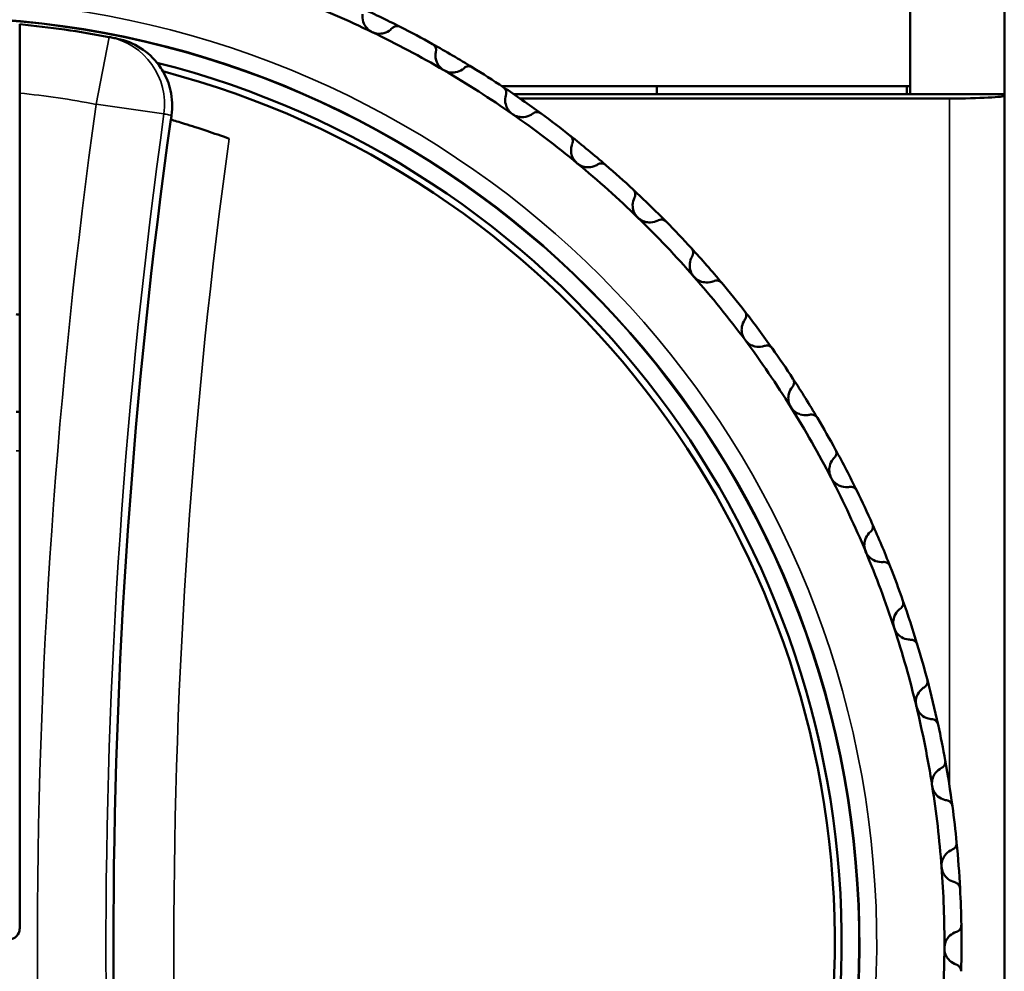
# Model space of a CAD drawing. Units: millimetres. Extents: x 6 to 273, y 3 to 213.
# Drawn here: x 57 to 71, y 123 to 137 of the extents above; entities that cross this region are included whole.
import ezdxf

# ---------------------------------------------------------------- set-up
doc = ezdxf.new("R2010")
doc.units = ezdxf.units.MM
doc.header["$LTSCALE"] = 0.5
for name, color, linetype, lineweight in [('Dimension {c3}', 7, 'Continuous', 25), ('Visible Narrow {c3}', 7, 'Continuous', 35), ('Visible {c3}', 7, 'Continuous', 50)]:
    doc.layers.add(name, color=color, linetype=linetype, lineweight=lineweight)
doc.styles.add('Dim Text {c3}', font='TAHOMA.TTF')
doc.dimstyles.new('OD mm[in] {c3 - mm[in]}', dxfattribs={"dimscale": 0.5, "dimtxt": 3.175, "dimasz": 2.5, "dimexe": 3.175, "dimexo": 1.6002, "dimgap": 0.8, "dimtad": 0, "dimtih": 1, "dimtoh": 1, "dimdec": 1, "dimrnd": 1e-08, "dimzin": 4, "dimdsep": 46, "dimtxsty": 'Dim Text {c3}', "dimcen": 0.09, "dimdle": 10, "dimclrd": 176, "dimclre": 176, "dimclrt": 176, "dimadec": 1, "dimazin": 1, "dimtfac": 1.43937, "dimtofl": 0, "dimtmove": 0, "dimatfit": 3, "dimfxl": 1, "dimtolj": 1, "dimtzin": 4, "dimlwd": -1, "dimlwe": -1, "dimarcsym": 0})

# ---------------------------------------------------------------- blocks, each defined once
blk = doc.blocks.new('*D15')
at = {"layer": 'Defpoints', "color": 0}
for p in [(28.144, 151.468), (57.144, 151.468), (39.757, 101.716)]:
    blk.add_point(p, dxfattribs=at)
at = {"layer": 'Dimension {c3}', "color": 176}
for p, q in [((56.344, 151.468), (26.556, 151.468)), ((28.144, 150.218), (28.144, 129.372)), ((28.144, 102.966), (28.144, 123.813)), ((38.956, 101.716), (26.556, 101.716))]:
    blk.add_line(p, q, dxfattribs=at)
for points in [[(27.936, 150.218), (28.352, 150.218), (28.144, 151.468)], [(27.936, 102.966), (28.352, 102.966), (28.144, 101.716)]]:
    blk.add_solid(points, dxfattribs=at)
at = {"layer": 'Dimension {c3}', "color": 176, "insert": (28.144, 128.972), "char_height": 1.5875, "attachment_point": 2, "style": 'Dim Text {c3}'}
blk.add_mtext('\\A1; 49.8 mm\\P[1 61/64 in]', dxfattribs=at)

msp = doc.modelspace()

# ---------------------------------------------------------------- linework, layer by layer
at = {"layer": 'Visible Narrow {c3}'}
for p, q in [((57.937, 136.935), (57.747, 135.953)), ((70.207, 136.038), (70.207, 126.001)), ((57.747, 135.953), (58.738, 135.814)), ((56.582, 130.895), (56.632, 130.895))]:
    msp.add_line(p, q, dxfattribs=at)
for centre, radius, start, end in [((55.382, 123.716), 13.761, 285.0857, 254.8524), ((55.382, 123.716), 13.514, 285.323, 254.6145), ((55.382, 123.716), 13.5, 285.3351, 254.6024), ((55.382, 123.716), 12.463, 79.0575, 84.2437), ((145.382, 123.666), 88.491, 172.01915, 188.22454), ((145.382, 123.666), 87.491, 172.01915, 188.22454), ((145.382, 123.666), 86.5, 172.16969, 187.76665)]:
    msp.add_arc(centre, radius, start, end, dxfattribs=at)
msp.add_ellipse((57.747, 135.953), major_axis=(0.19, 0.982), ratio=0.999962, start_param=4.764077, end_param=6.283185, dxfattribs=at)
msp.add_open_spline([(58.738, 135.814), (58.743, 135.813), (58.749, 135.812), (58.766, 135.808), (58.778, 135.806), (58.789, 135.804), (58.801, 135.802), (58.812, 135.799), (58.832, 135.795), (58.841, 135.794), (58.849, 135.792)], degree=3, knots=[0.199412, 0.199412, 0.199412, 0.199412, 0.399958, 0.399958, 0.799916, 0.799916, 0.799916, 1.199874, 1.199874, 1.500334, 1.500334, 1.500334, 1.500334], dxfattribs=at)
at = {"layer": 'Visible {c3}'}
for p, q in [((69.632, 138.916), (69.632, 136.101)), ((71.007, 136.101), (71.007, 138.916)), ((63.673, 136.216), (69.632, 136.216)), ((65.932, 136.101), (65.932, 136.216)), ((65.932, 136.101), (65.932, 136.216)), ((69.582, 136.101), (69.582, 136.216)), ((56.632, 136.116), (56.632, 123.919)), ((63.844, 136.101), (69.632, 136.101)), ((70.207, 136.038), (63.936, 136.038)), ((69.632, 136.101), (71.007, 136.101)), ((71.007, 136.08), (71.007, 136.101)), ((71.007, 108.016), (71.007, 136.08)), ((56.632, 131.466), (56.582, 131.466))]:
    msp.add_line(p, q, dxfattribs=at)
for centre, radius, start, end in [((55.382, 123.716), 14.75, 64.3055, 68.9209), ((55.382, 123.716), 15, 63.02, 65.591), ((55.382, 123.716), 13.463, 79.0575, 84.6725), ((55.382, 123.716), 14.75, 59.6901, 64.3055), ((55.382, 123.716), 15, 60.9756, 63.02), ((55.382, 123.716), 15, 58.4046, 60.9756), ((55.382, 123.716), 13.25, 285.5339, 75.7845), ((55.382, 123.716), 13.15, 285.6013, 75.2827), ((55.382, 123.716), 14.75, 55.0747, 59.6901), ((55.382, 123.716), 15, 56.3602, 58.4046), ((55.382, 123.716), 15, 53.7892, 56.3602), ((145.382, 123.666), 87.382, 172.0649, 187.87144), ((145.382, 123.666), 87.378, 172.0233, 172.06533), ((55.382, 123.716), 14.75, 50.4594, 55.0747), ((55.382, 123.716), 15, 51.7448, 53.7892), ((55.382, 123.716), 15, 49.1739, 51.7448), ((55.382, 123.716), 14.75, 45.844, 50.4594), ((55.382, 123.716), 15, 47.1295, 49.1739), ((55.382, 123.716), 15, 44.5585, 47.1295), ((55.382, 123.716), 14.75, 41.2286, 45.844), ((55.382, 123.716), 15, 42.5141, 44.5585), ((55.382, 123.716), 15, 39.9431, 42.5141), ((55.382, 123.716), 14.75, 36.6132, 41.2286), ((55.382, 123.716), 15, 37.8987, 39.9431), ((55.382, 123.716), 9.25, 82.2336, 82.546), ((55.382, 123.716), 15, 35.3277, 37.8987), ((55.382, 123.716), 14.75, 31.9978, 36.6132), ((55.382, 123.716), 15, 33.2833, 35.3277), ((55.382, 123.716), 15, 30.7123, 33.2833), ((55.382, 123.716), 14.75, 27.3824, 31.9978), ((55.382, 123.716), 15, 28.6679, 30.7123), ((55.382, 123.716), 15, 26.0969, 28.6679), ((55.382, 123.716), 14.75, 22.767, 27.3824), ((55.382, 123.716), 15, 24.0525, 26.0969), ((55.382, 123.716), 15, 21.4816, 24.0525), ((55.382, 123.716), 14.75, 18.1517, 22.767), ((55.382, 123.716), 15, 19.4372, 21.4816), ((55.382, 123.716), 15, 16.8662, 19.4372), ((55.382, 123.716), 14.75, 13.5363, 18.1517), ((55.382, 123.716), 15, 14.8218, 16.8662), ((55.382, 123.716), 15, 12.2508, 14.8218), ((55.382, 123.716), 14.75, 8.9209, 13.5363), ((55.382, 123.716), 15, 10.2064, 12.2508), ((55.382, 123.716), 15, 7.6354, 10.2064), ((55.382, 123.716), 14.75, 4.3055, 8.9209), ((55.382, 123.716), 15, 5.591, 7.6354), ((55.382, 123.716), 15, 3.02, 5.591), ((55.382, 123.716), 14.75, 359.6901, 4.3055), ((55.382, 123.716), 15, 0.9756, 3.02), ((56.479, 123.919), 0.152, 270, 0), ((55.382, 123.716), 15, 358.4046, 0.9756), ((55.382, 123.716), 14.75, 355.0747, 359.6901)]:
    msp.add_arc(centre, radius, start, end, dxfattribs=at)
msp.add_ellipse((70.207, 136.08), major_axis=(-0.8, 0), ratio=0.052408, start_param=1.570796, end_param=3.141593, dxfattribs=at)
for points, knots in [([(61.777, 137.008), (61.749, 137.021), (61.723, 137.04), (61.682, 137.084), (61.666, 137.109), (61.641, 137.167), (61.634, 137.204), (61.636, 137.25), (61.636, 137.26), (61.638, 137.27)], [-0.04535083, -0.04535083, -0.04535083, -0.04535083, -0.03615124, -0.03615124, -0.02695164, -0.02695164, -0.01347582, -0.01347582, -0.00957464, -0.00957464, -0.00957464, -0.00957464]), ([(56.632, 137.121), (56.632, 137.121), (56.632, 137.092), (56.632, 136.998), (56.632, 136.915), (56.632, 136.74), (56.632, 136.616), (56.632, 136.387), (56.632, 136.241), (56.632, 136.116)], [0.5938945, 0.5938945, 0.5938945, 0.5938945, 0.6308649, 0.6308649, 0.6679173, 0.6679173, 0.7050775, 0.7050775, 0.7423422, 0.7423422, 0.7423422, 0.7423422]), ([(62.068, 137.063), (62.061, 137.056), (62.054, 137.049), (62.019, 137.019), (61.986, 137.001), (61.925, 136.985), (61.896, 136.982), (61.836, 136.986), (61.804, 136.995), (61.777, 137.008)], [-0.08112702, -0.08112702, -0.08112702, -0.08112702, -0.07722584, -0.07722584, -0.06375002, -0.06375002, -0.05455043, -0.05455043, -0.04535083, -0.04535083, -0.04535083, -0.04535083]), ([(62.068, 137.063), (62.07, 137.065), (62.073, 137.067), (62.085, 137.078), (62.097, 137.085), (62.121, 137.093), (62.134, 137.095), (62.154, 137.094), (62.161, 137.093), (62.174, 137.09), (62.181, 137.087), (62.187, 137.084)], [0.04033739, 0.04033739, 0.04033739, 0.04033739, 0.04156276, 0.04156276, 0.04661809, 0.04661809, 0.05077389, 0.05077389, 0.0528518, 0.0528518, 0.0549297, 0.0549297, 0.0549297, 0.0549297]), ([(58.058, 136.911), (58.048, 136.913), (58.039, 136.914), (58.018, 136.919), (58.005, 136.921), (57.993, 136.924), (57.98, 136.926), (57.968, 136.929), (57.95, 136.932), (57.943, 136.933), (57.937, 136.935)], [-1.499462, -1.499462, -1.499462, -1.499462, -1.199874, -1.199874, -0.799916, -0.799916, -0.799916, -0.399958, -0.399958, -0.199412, -0.199412, -0.199412, -0.199412]), ([(58.722, 136.435), (58.704, 136.467), (58.683, 136.498), (58.588, 136.626), (58.498, 136.709), (58.292, 136.84), (58.177, 136.886), (58.058, 136.911)], [0.06700453, 0.06700453, 0.06700453, 0.06700453, 0.07812721, 0.07812721, 0.11478484, 0.11478484, 0.15144288, 0.15144288, 0.15144288, 0.15144288]), ([(62.659, 136.833), (62.665, 136.829), (62.671, 136.825), (62.682, 136.816), (62.686, 136.811), (62.698, 136.795), (62.704, 136.783), (62.711, 136.759), (62.712, 136.745), (62.71, 136.729), (62.709, 136.726), (62.708, 136.723)], [0.01842228, 0.01842228, 0.01842228, 0.01842228, 0.02050018, 0.02050018, 0.02257808, 0.02257808, 0.02673388, 0.02673388, 0.03178922, 0.03178922, 0.03301458, 0.03301458, 0.03301458, 0.03301458]), ([(62.826, 136.45), (62.799, 136.466), (62.775, 136.487), (62.737, 136.534), (62.724, 136.56), (62.703, 136.62), (62.699, 136.657), (62.704, 136.703), (62.706, 136.713), (62.708, 136.723)], [-0.04535083, -0.04535083, -0.04535083, -0.04535083, -0.03615124, -0.03615124, -0.02695164, -0.02695164, -0.01347582, -0.01347582, -0.00957464, -0.00957464, -0.00957464, -0.00957464]), ([(58.722, 136.435), (58.773, 136.348), (58.811, 136.254), (58.861, 136.036), (58.866, 135.913), (58.849, 135.792)], [0.08446463, 0.08446463, 0.08446463, 0.08446463, 0.11478864, 0.11478864, 0.15144311, 0.15144311, 0.15144311, 0.15144311]), ([(63.12, 136.482), (63.113, 136.475), (63.105, 136.468), (63.068, 136.442), (63.034, 136.427), (62.971, 136.416), (62.942, 136.414), (62.882, 136.424), (62.852, 136.435), (62.826, 136.45)], [-0.08112702, -0.08112702, -0.08112702, -0.08112702, -0.07722584, -0.07722584, -0.06375002, -0.06375002, -0.05455043, -0.05455043, -0.04535083, -0.04535083, -0.04535083, -0.04535083]), ([(63.12, 136.482), (63.123, 136.484), (63.125, 136.486), (63.138, 136.496), (63.151, 136.502), (63.175, 136.508), (63.188, 136.509), (63.208, 136.506), (63.215, 136.504), (63.228, 136.5), (63.234, 136.497), (63.24, 136.493)], [0.04033739, 0.04033739, 0.04033739, 0.04033739, 0.04156276, 0.04156276, 0.04661809, 0.04661809, 0.05077389, 0.05077389, 0.0528518, 0.0528518, 0.0549297, 0.0549297, 0.0549297, 0.0549297]), ([(63.691, 136.204), (63.697, 136.201), (63.702, 136.196), (63.712, 136.186), (63.716, 136.181), (63.727, 136.164), (63.732, 136.152), (63.737, 136.127), (63.736, 136.113), (63.733, 136.097), (63.732, 136.094), (63.731, 136.091)], [0.01842228, 0.01842228, 0.01842228, 0.01842228, 0.02050018, 0.02050018, 0.02257808, 0.02257808, 0.02673388, 0.02673388, 0.03178922, 0.03178922, 0.03301458, 0.03301458, 0.03301458, 0.03301458]), ([(63.826, 135.81), (63.801, 135.827), (63.778, 135.85), (63.745, 135.901), (63.733, 135.928), (63.718, 135.989), (63.717, 136.027), (63.725, 136.071), (63.728, 136.081), (63.731, 136.091)], [-0.04535083, -0.04535083, -0.04535083, -0.04535083, -0.03615124, -0.03615124, -0.02695164, -0.02695164, -0.01347582, -0.01347582, -0.00957464, -0.00957464, -0.00957464, -0.00957464]), ([(59.688, 135.451), (59.578, 135.492), (59.468, 135.53), (59.244, 135.605), (59.134, 135.64), (58.958, 135.694), (58.888, 135.715), (58.836, 135.73)], [0.4790268, 0.4790268, 0.4790268, 0.4790268, 0.514248, 0.514248, 0.5540415, 0.5540415, 0.5887402, 0.5887402, 0.5887402, 0.5887402]), ([(64.123, 135.817), (64.115, 135.811), (64.106, 135.806), (64.067, 135.782), (64.031, 135.77), (63.969, 135.764), (63.939, 135.765), (63.881, 135.779), (63.851, 135.792), (63.826, 135.81)], [-0.08112702, -0.08112702, -0.08112702, -0.08112702, -0.07722584, -0.07722584, -0.06375002, -0.06375002, -0.05455043, -0.05455043, -0.04535083, -0.04535083, -0.04535083, -0.04535083]), ([(64.123, 135.817), (64.125, 135.819), (64.128, 135.821), (64.142, 135.83), (64.155, 135.835), (64.179, 135.839), (64.192, 135.839), (64.212, 135.835), (64.219, 135.832), (64.231, 135.827), (64.237, 135.823), (64.243, 135.819)], [0.04033739, 0.04033739, 0.04033739, 0.04033739, 0.04156276, 0.04156276, 0.04661809, 0.04661809, 0.05077389, 0.05077389, 0.0528518, 0.0528518, 0.0549297, 0.0549297, 0.0549297, 0.0549297]), ([(64.669, 135.495), (64.675, 135.491), (64.68, 135.486), (64.688, 135.476), (64.692, 135.47), (64.702, 135.452), (64.705, 135.439), (64.708, 135.415), (64.707, 135.401), (64.702, 135.385), (64.701, 135.382), (64.7, 135.379)], [0.01842228, 0.01842228, 0.01842228, 0.01842228, 0.02050018, 0.02050018, 0.02257808, 0.02257808, 0.02673388, 0.02673388, 0.03178922, 0.03178922, 0.03301458, 0.03301458, 0.03301458, 0.03301458]), ([(64.772, 135.091), (64.748, 135.111), (64.728, 135.135), (64.698, 135.188), (64.689, 135.216), (64.678, 135.278), (64.681, 135.316), (64.693, 135.36), (64.696, 135.37), (64.7, 135.379)], [-0.04535083, -0.04535083, -0.04535083, -0.04535083, -0.03615124, -0.03615124, -0.02695164, -0.02695164, -0.01347582, -0.01347582, -0.00957464, -0.00957464, -0.00957464, -0.00957464]), ([(65.068, 135.075), (65.06, 135.069), (65.051, 135.064), (65.01, 135.044), (64.973, 135.035), (64.91, 135.034), (64.881, 135.037), (64.824, 135.056), (64.795, 135.072), (64.772, 135.091)], [-0.08112702, -0.08112702, -0.08112702, -0.08112702, -0.07722584, -0.07722584, -0.06375002, -0.06375002, -0.05455043, -0.05455043, -0.04535083, -0.04535083, -0.04535083, -0.04535083]), ([(65.068, 135.075), (65.071, 135.077), (65.073, 135.078), (65.088, 135.086), (65.101, 135.09), (65.126, 135.092), (65.139, 135.091), (65.159, 135.085), (65.165, 135.082), (65.177, 135.075), (65.183, 135.071), (65.188, 135.067)], [0.04033739, 0.04033739, 0.04033739, 0.04033739, 0.04156276, 0.04156276, 0.04661809, 0.04661809, 0.05077389, 0.05077389, 0.0528518, 0.0528518, 0.0549297, 0.0549297, 0.0549297, 0.0549297]), ([(65.587, 134.71), (65.592, 134.705), (65.596, 134.7), (65.604, 134.688), (65.608, 134.682), (65.616, 134.664), (65.618, 134.651), (65.619, 134.626), (65.617, 134.612), (65.611, 134.597), (65.609, 134.594), (65.608, 134.591)], [0.01842228, 0.01842228, 0.01842228, 0.01842228, 0.02050018, 0.02050018, 0.02257808, 0.02257808, 0.02673388, 0.02673388, 0.03178922, 0.03178922, 0.03301458, 0.03301458, 0.03301458, 0.03301458]), ([(65.657, 134.299), (65.635, 134.32), (65.616, 134.346), (65.591, 134.401), (65.584, 134.43), (65.578, 134.493), (65.584, 134.53), (65.599, 134.573), (65.603, 134.582), (65.608, 134.591)], [-0.04535083, -0.04535083, -0.04535083, -0.04535083, -0.03615124, -0.03615124, -0.02695164, -0.02695164, -0.01347582, -0.01347582, -0.00957464, -0.00957464, -0.00957464, -0.00957464]), ([(65.95, 134.259), (65.942, 134.254), (65.932, 134.249), (65.89, 134.233), (65.853, 134.226), (65.79, 134.23), (65.761, 134.236), (65.706, 134.26), (65.679, 134.277), (65.657, 134.299)], [-0.08112702, -0.08112702, -0.08112702, -0.08112702, -0.07722584, -0.07722584, -0.06375002, -0.06375002, -0.05455043, -0.05455043, -0.04535083, -0.04535083, -0.04535083, -0.04535083]), ([(65.95, 134.259), (65.953, 134.26), (65.956, 134.262), (65.971, 134.268), (65.985, 134.271), (66.01, 134.271), (66.023, 134.269), (66.042, 134.261), (66.048, 134.258), (66.059, 134.25), (66.065, 134.246), (66.07, 134.241)], [0.04033739, 0.04033739, 0.04033739, 0.04033739, 0.04156276, 0.04156276, 0.04661809, 0.04661809, 0.05077389, 0.05077389, 0.0528518, 0.0528518, 0.0549297, 0.0549297, 0.0549297, 0.0549297]), ([(66.438, 133.853), (66.443, 133.848), (66.447, 133.842), (66.454, 133.83), (66.457, 133.824), (66.464, 133.805), (66.465, 133.792), (66.464, 133.767), (66.46, 133.753), (66.453, 133.739), (66.451, 133.736), (66.45, 133.733)], [0.01842228, 0.01842228, 0.01842228, 0.01842228, 0.02050018, 0.02050018, 0.02257808, 0.02257808, 0.02673388, 0.02673388, 0.03178922, 0.03178922, 0.03301458, 0.03301458, 0.03301458, 0.03301458]), ([(66.475, 133.438), (66.455, 133.461), (66.438, 133.488), (66.418, 133.545), (66.413, 133.574), (66.413, 133.637), (66.421, 133.674), (66.44, 133.716), (66.445, 133.725), (66.45, 133.733)], [-0.04535083, -0.04535083, -0.04535083, -0.04535083, -0.03615124, -0.03615124, -0.02695164, -0.02695164, -0.01347582, -0.01347582, -0.00957464, -0.00957464, -0.00957464, -0.00957464]), ([(66.765, 133.374), (66.755, 133.37), (66.746, 133.366), (66.702, 133.353), (66.665, 133.35), (66.602, 133.358), (66.574, 133.367), (66.52, 133.395), (66.495, 133.415), (66.475, 133.438)], [-0.08112702, -0.08112702, -0.08112702, -0.08112702, -0.07722584, -0.07722584, -0.06375002, -0.06375002, -0.05455043, -0.05455043, -0.04535083, -0.04535083, -0.04535083, -0.04535083]), ([(66.765, 133.374), (66.767, 133.375), (66.77, 133.376), (66.786, 133.382), (66.8, 133.383), (66.825, 133.381), (66.838, 133.378), (66.856, 133.369), (66.861, 133.366), (66.872, 133.357), (66.877, 133.352), (66.882, 133.347)], [0.04033739, 0.04033739, 0.04033739, 0.04033739, 0.04156276, 0.04156276, 0.04661809, 0.04661809, 0.05077389, 0.05077389, 0.0528518, 0.0528518, 0.0549297, 0.0549297, 0.0549297, 0.0549297]), ([(67.218, 132.93), (67.222, 132.925), (67.226, 132.919), (67.232, 132.907), (67.234, 132.9), (67.239, 132.881), (67.24, 132.868), (67.237, 132.843), (67.232, 132.829), (67.224, 132.815), (67.222, 132.813), (67.22, 132.81)], [0.01842228, 0.01842228, 0.01842228, 0.01842228, 0.02050018, 0.02050018, 0.02257808, 0.02257808, 0.02673388, 0.02673388, 0.03178922, 0.03178922, 0.03301458, 0.03301458, 0.03301458, 0.03301458]), ([(67.221, 132.513), (67.203, 132.538), (67.189, 132.567), (67.173, 132.625), (67.171, 132.655), (67.175, 132.718), (67.186, 132.753), (67.208, 132.793), (67.214, 132.802), (67.22, 132.81)], [-0.04535083, -0.04535083, -0.04535083, -0.04535083, -0.03615124, -0.03615124, -0.02695164, -0.02695164, -0.01347582, -0.01347582, -0.00957464, -0.00957464, -0.00957464, -0.00957464]), ([(67.505, 132.427), (67.495, 132.423), (67.485, 132.421), (67.441, 132.411), (67.403, 132.41), (67.342, 132.424), (67.314, 132.435), (67.263, 132.467), (67.239, 132.489), (67.221, 132.513)], [-0.08112702, -0.08112702, -0.08112702, -0.08112702, -0.07722584, -0.07722584, -0.06375002, -0.06375002, -0.05455043, -0.05455043, -0.04535083, -0.04535083, -0.04535083, -0.04535083]), ([(67.505, 132.427), (67.508, 132.428), (67.511, 132.429), (67.527, 132.433), (67.541, 132.433), (67.566, 132.429), (67.578, 132.425), (67.595, 132.415), (67.601, 132.411), (67.611, 132.401), (67.615, 132.396), (67.619, 132.39)], [0.04033739, 0.04033739, 0.04033739, 0.04033739, 0.04156276, 0.04156276, 0.04661809, 0.04661809, 0.05077389, 0.05077389, 0.0528518, 0.0528518, 0.0549297, 0.0549297, 0.0549297, 0.0549297]), ([(67.891, 131.532), (67.874, 131.558), (67.863, 131.588), (67.851, 131.648), (67.852, 131.677), (67.861, 131.739), (67.875, 131.774), (67.901, 131.812), (67.907, 131.82), (67.913, 131.828)], [-0.04535083, -0.04535083, -0.04535083, -0.04535083, -0.03615124, -0.03615124, -0.02695164, -0.02695164, -0.01347582, -0.01347582, -0.00957464, -0.00957464, -0.00957464, -0.00957464]), ([(67.921, 131.948), (67.925, 131.942), (67.928, 131.936), (67.933, 131.923), (67.935, 131.917), (67.938, 131.897), (67.938, 131.884), (67.933, 131.859), (67.927, 131.846), (67.917, 131.833), (67.915, 131.83), (67.913, 131.828)], [0.01842228, 0.01842228, 0.01842228, 0.01842228, 0.02050018, 0.02050018, 0.02257808, 0.02257808, 0.02673388, 0.02673388, 0.03178922, 0.03178922, 0.03301458, 0.03301458, 0.03301458, 0.03301458]), ([(68.166, 131.423), (68.157, 131.42), (68.147, 131.418), (68.101, 131.412), (68.064, 131.415), (68.004, 131.434), (67.977, 131.446), (67.929, 131.483), (67.907, 131.506), (67.891, 131.532)], [-0.08112702, -0.08112702, -0.08112702, -0.08112702, -0.07722584, -0.07722584, -0.06375002, -0.06375002, -0.05455043, -0.05455043, -0.04535083, -0.04535083, -0.04535083, -0.04535083]), ([(68.166, 131.423), (68.169, 131.424), (68.172, 131.424), (68.189, 131.427), (68.203, 131.427), (68.227, 131.42), (68.239, 131.415), (68.255, 131.404), (68.261, 131.399), (68.27, 131.389), (68.274, 131.383), (68.278, 131.377)], [0.04033739, 0.04033739, 0.04033739, 0.04033739, 0.04156276, 0.04156276, 0.04661809, 0.04661809, 0.05077389, 0.05077389, 0.0528518, 0.0528518, 0.0549297, 0.0549297, 0.0549297, 0.0549297]), ([(68.543, 130.912), (68.546, 130.906), (68.549, 130.9), (68.553, 130.887), (68.554, 130.88), (68.556, 130.86), (68.554, 130.847), (68.547, 130.823), (68.54, 130.81), (68.53, 130.798), (68.528, 130.795), (68.525, 130.793)], [0.01842228, 0.01842228, 0.01842228, 0.01842228, 0.02050018, 0.02050018, 0.02257808, 0.02257808, 0.02673388, 0.02673388, 0.03178922, 0.03178922, 0.03301458, 0.03301458, 0.03301458, 0.03301458]), ([(68.479, 130.5), (68.465, 130.528), (68.456, 130.558), (68.449, 130.619), (68.452, 130.648), (68.466, 130.709), (68.483, 130.743), (68.511, 130.779), (68.518, 130.786), (68.525, 130.793)], [-0.04535083, -0.04535083, -0.04535083, -0.04535083, -0.03615124, -0.03615124, -0.02695164, -0.02695164, -0.01347582, -0.01347582, -0.00957464, -0.00957464, -0.00957464, -0.00957464]), ([(68.745, 130.369), (68.735, 130.367), (68.725, 130.366), (68.679, 130.364), (68.642, 130.369), (68.584, 130.393), (68.558, 130.408), (68.513, 130.448), (68.493, 130.473), (68.479, 130.5)], [-0.08112702, -0.08112702, -0.08112702, -0.08112702, -0.07722584, -0.07722584, -0.06375002, -0.06375002, -0.05455043, -0.05455043, -0.04535083, -0.04535083, -0.04535083, -0.04535083]), ([(68.745, 130.369), (68.748, 130.37), (68.751, 130.37), (68.768, 130.372), (68.782, 130.37), (68.805, 130.362), (68.817, 130.356), (68.832, 130.343), (68.837, 130.338), (68.846, 130.327), (68.849, 130.321), (68.852, 130.315)], [0.04033739, 0.04033739, 0.04033739, 0.04033739, 0.04156276, 0.04156276, 0.04661809, 0.04661809, 0.05077389, 0.05077389, 0.0528518, 0.0528518, 0.0549297, 0.0549297, 0.0549297, 0.0549297]), ([(69.079, 129.83), (69.082, 129.824), (69.084, 129.817), (69.087, 129.803), (69.088, 129.797), (69.088, 129.777), (69.085, 129.764), (69.076, 129.74), (69.068, 129.729), (69.057, 129.717), (69.055, 129.715), (69.052, 129.713)], [0.01842228, 0.01842228, 0.01842228, 0.01842228, 0.02050018, 0.02050018, 0.02257808, 0.02257808, 0.02673388, 0.02673388, 0.03178922, 0.03178922, 0.03301458, 0.03301458, 0.03301458, 0.03301458]), ([(68.982, 129.424), (68.97, 129.453), (68.964, 129.484), (68.962, 129.545), (68.967, 129.574), (68.986, 129.634), (69.006, 129.666), (69.037, 129.699), (69.044, 129.706), (69.052, 129.713)], [-0.04535083, -0.04535083, -0.04535083, -0.04535083, -0.03615124, -0.03615124, -0.02695164, -0.02695164, -0.01347582, -0.01347582, -0.00957464, -0.00957464, -0.00957464, -0.00957464]), ([(69.237, 129.272), (69.227, 129.271), (69.217, 129.271), (69.171, 129.272), (69.135, 129.281), (69.078, 129.309), (69.054, 129.326), (69.012, 129.369), (68.994, 129.396), (68.982, 129.424)], [-0.08112702, -0.08112702, -0.08112702, -0.08112702, -0.07722584, -0.07722584, -0.06375002, -0.06375002, -0.05455043, -0.05455043, -0.04535083, -0.04535083, -0.04535083, -0.04535083]), ([(69.237, 129.272), (69.24, 129.273), (69.243, 129.273), (69.26, 129.273), (69.274, 129.27), (69.297, 129.26), (69.308, 129.253), (69.322, 129.239), (69.326, 129.234), (69.334, 129.222), (69.337, 129.216), (69.34, 129.209)], [0.04033739, 0.04033739, 0.04033739, 0.04033739, 0.04156276, 0.04156276, 0.04661809, 0.04661809, 0.05077389, 0.05077389, 0.0528518, 0.0528518, 0.0549297, 0.0549297, 0.0549297, 0.0549297]), ([(69.527, 128.708), (69.529, 128.701), (69.531, 128.695), (69.532, 128.681), (69.533, 128.674), (69.531, 128.654), (69.527, 128.641), (69.516, 128.619), (69.508, 128.608), (69.495, 128.597), (69.493, 128.595), (69.49, 128.593)], [0.01842228, 0.01842228, 0.01842228, 0.01842228, 0.02050018, 0.02050018, 0.02257808, 0.02257808, 0.02673388, 0.02673388, 0.03178922, 0.03178922, 0.03301458, 0.03301458, 0.03301458, 0.03301458]), ([(69.398, 128.312), (69.388, 128.341), (69.384, 128.373), (69.387, 128.433), (69.394, 128.461), (69.419, 128.52), (69.44, 128.55), (69.474, 128.581), (69.482, 128.587), (69.49, 128.593)], [-0.04535083, -0.04535083, -0.04535083, -0.04535083, -0.03615124, -0.03615124, -0.02695164, -0.02695164, -0.01347582, -0.01347582, -0.00957464, -0.00957464, -0.00957464, -0.00957464]), ([(69.639, 128.139), (69.629, 128.139), (69.619, 128.14), (69.573, 128.145), (69.538, 128.156), (69.484, 128.189), (69.461, 128.207), (69.423, 128.254), (69.407, 128.282), (69.398, 128.312)], [-0.08112702, -0.08112702, -0.08112702, -0.08112702, -0.07722584, -0.07722584, -0.06375002, -0.06375002, -0.05455043, -0.05455043, -0.04535083, -0.04535083, -0.04535083, -0.04535083]), ([(69.639, 128.139), (69.642, 128.139), (69.645, 128.139), (69.662, 128.138), (69.675, 128.134), (69.698, 128.122), (69.708, 128.115), (69.721, 128.099), (69.725, 128.094), (69.732, 128.082), (69.734, 128.075), (69.736, 128.068)], [0.04033739, 0.04033739, 0.04033739, 0.04033739, 0.04156276, 0.04156276, 0.04661809, 0.04661809, 0.05077389, 0.05077389, 0.0528518, 0.0528518, 0.0549297, 0.0549297, 0.0549297, 0.0549297]), ([(69.882, 127.554), (69.884, 127.547), (69.885, 127.54), (69.886, 127.526), (69.886, 127.519), (69.883, 127.499), (69.878, 127.487), (69.865, 127.466), (69.856, 127.455), (69.842, 127.445), (69.84, 127.444), (69.837, 127.442)], [0.01842228, 0.01842228, 0.01842228, 0.01842228, 0.02050018, 0.02050018, 0.02257808, 0.02257808, 0.02673388, 0.02673388, 0.03178922, 0.03178922, 0.03301458, 0.03301458, 0.03301458, 0.03301458]), ([(69.722, 127.169), (69.715, 127.199), (69.713, 127.231), (69.721, 127.291), (69.731, 127.319), (69.76, 127.375), (69.784, 127.403), (69.82, 127.431), (69.828, 127.437), (69.837, 127.442)], [-0.04535083, -0.04535083, -0.04535083, -0.04535083, -0.03615124, -0.03615124, -0.02695164, -0.02695164, -0.01347582, -0.01347582, -0.00957464, -0.00957464, -0.00957464, -0.00957464]), ([(69.949, 126.978), (69.939, 126.978), (69.929, 126.98), (69.884, 126.988), (69.849, 127.003), (69.798, 127.04), (69.777, 127.06), (69.742, 127.11), (69.729, 127.139), (69.722, 127.169)], [-0.08112702, -0.08112702, -0.08112702, -0.08112702, -0.07722584, -0.07722584, -0.06375002, -0.06375002, -0.05455043, -0.05455043, -0.04535083, -0.04535083, -0.04535083, -0.04535083]), ([(69.949, 126.978), (69.952, 126.978), (69.955, 126.977), (69.971, 126.975), (69.985, 126.97), (70.006, 126.956), (70.015, 126.948), (70.027, 126.931), (70.031, 126.925), (70.036, 126.913), (70.039, 126.906), (70.04, 126.899)], [0.04033739, 0.04033739, 0.04033739, 0.04033739, 0.04156276, 0.04156276, 0.04661809, 0.04661809, 0.05077389, 0.05077389, 0.0528518, 0.0528518, 0.0549297, 0.0549297, 0.0549297, 0.0549297]), ([(70.144, 126.374), (70.145, 126.368), (70.146, 126.361), (70.146, 126.347), (70.145, 126.34), (70.14, 126.32), (70.134, 126.309), (70.12, 126.288), (70.11, 126.278), (70.096, 126.27), (70.093, 126.268), (70.09, 126.267)], [0.01842228, 0.01842228, 0.01842228, 0.01842228, 0.02050018, 0.02050018, 0.02257808, 0.02257808, 0.02673388, 0.02673388, 0.03178922, 0.03178922, 0.03301458, 0.03301458, 0.03301458, 0.03301458]), ([(69.953, 126.004), (69.948, 126.034), (69.949, 126.066), (69.962, 126.125), (69.974, 126.152), (70.007, 126.206), (70.034, 126.232), (70.072, 126.257), (70.081, 126.262), (70.09, 126.267)], [-0.04535083, -0.04535083, -0.04535083, -0.04535083, -0.03615124, -0.03615124, -0.02695164, -0.02695164, -0.01347582, -0.01347582, -0.00957464, -0.00957464, -0.00957464, -0.00957464]), ([(70.164, 125.795), (70.154, 125.797), (70.144, 125.799), (70.1, 125.811), (70.067, 125.828), (70.019, 125.869), (69.999, 125.891), (69.969, 125.943), (69.958, 125.973), (69.953, 126.004)], [-0.08112702, -0.08112702, -0.08112702, -0.08112702, -0.07722584, -0.07722584, -0.06375002, -0.06375002, -0.05455043, -0.05455043, -0.04535083, -0.04535083, -0.04535083, -0.04535083]), ([(70.164, 125.795), (70.167, 125.795), (70.17, 125.794), (70.186, 125.79), (70.199, 125.784), (70.219, 125.769), (70.228, 125.76), (70.238, 125.742), (70.241, 125.736), (70.246, 125.723), (70.248, 125.716), (70.249, 125.709)], [0.04033739, 0.04033739, 0.04033739, 0.04033739, 0.04156276, 0.04156276, 0.04661809, 0.04661809, 0.05077389, 0.05077389, 0.0528518, 0.0528518, 0.0549297, 0.0549297, 0.0549297, 0.0549297]), ([(70.09, 124.824), (70.088, 124.854), (70.091, 124.886), (70.109, 124.944), (70.123, 124.97), (70.16, 125.021), (70.189, 125.045), (70.229, 125.067), (70.238, 125.071), (70.247, 125.075)], [-0.04535083, -0.04535083, -0.04535083, -0.04535083, -0.03615124, -0.03615124, -0.02695164, -0.02695164, -0.01347582, -0.01347582, -0.00957464, -0.00957464, -0.00957464, -0.00957464]), ([(70.31, 125.178), (70.311, 125.171), (70.311, 125.164), (70.309, 125.15), (70.308, 125.143), (70.302, 125.124), (70.295, 125.113), (70.279, 125.094), (70.268, 125.085), (70.253, 125.078), (70.25, 125.076), (70.247, 125.075)], [0.01842228, 0.01842228, 0.01842228, 0.01842228, 0.02050018, 0.02050018, 0.02257808, 0.02257808, 0.02673388, 0.02673388, 0.03178922, 0.03178922, 0.03301458, 0.03301458, 0.03301458, 0.03301458]), ([(70.283, 124.599), (70.274, 124.601), (70.264, 124.604), (70.221, 124.62), (70.189, 124.639), (70.144, 124.684), (70.127, 124.708), (70.101, 124.762), (70.092, 124.793), (70.09, 124.824)], [-0.08112702, -0.08112702, -0.08112702, -0.08112702, -0.07722584, -0.07722584, -0.06375002, -0.06375002, -0.05455043, -0.05455043, -0.04535083, -0.04535083, -0.04535083, -0.04535083]), ([(70.283, 124.599), (70.286, 124.598), (70.289, 124.597), (70.305, 124.592), (70.317, 124.585), (70.336, 124.568), (70.344, 124.558), (70.353, 124.54), (70.356, 124.534), (70.359, 124.521), (70.36, 124.514), (70.361, 124.507)], [0.04033739, 0.04033739, 0.04033739, 0.04033739, 0.04156276, 0.04156276, 0.04661809, 0.04661809, 0.05077389, 0.05077389, 0.0528518, 0.0528518, 0.0549297, 0.0549297, 0.0549297, 0.0549297]), ([(70.379, 123.972), (70.38, 123.965), (70.379, 123.958), (70.376, 123.944), (70.374, 123.938), (70.367, 123.919), (70.359, 123.908), (70.342, 123.891), (70.33, 123.883), (70.315, 123.876), (70.312, 123.875), (70.309, 123.874)], [0.01842228, 0.01842228, 0.01842228, 0.01842228, 0.02050018, 0.02050018, 0.02257808, 0.02257808, 0.02673388, 0.02673388, 0.03178922, 0.03178922, 0.03301458, 0.03301458, 0.03301458, 0.03301458]), ([(70.131, 123.637), (70.132, 123.667), (70.138, 123.699), (70.16, 123.755), (70.176, 123.78), (70.217, 123.828), (70.248, 123.849), (70.289, 123.868), (70.299, 123.872), (70.309, 123.874)], [-0.04535083, -0.04535083, -0.04535083, -0.04535083, -0.03615124, -0.03615124, -0.02695164, -0.02695164, -0.01347582, -0.01347582, -0.00957464, -0.00957464, -0.00957464, -0.00957464]), ([(70.306, 123.397), (70.296, 123.4), (70.287, 123.404), (70.245, 123.423), (70.215, 123.445), (70.174, 123.493), (70.159, 123.518), (70.137, 123.574), (70.131, 123.606), (70.131, 123.637)], [-0.08112702, -0.08112702, -0.08112702, -0.08112702, -0.07722584, -0.07722584, -0.06375002, -0.06375002, -0.05455043, -0.05455043, -0.04535083, -0.04535083, -0.04535083, -0.04535083]), ([(70.306, 123.397), (70.309, 123.396), (70.312, 123.395), (70.327, 123.388), (70.339, 123.381), (70.356, 123.362), (70.363, 123.352), (70.371, 123.333), (70.373, 123.326), (70.375, 123.313), (70.376, 123.306), (70.376, 123.299)], [0.04033739, 0.04033739, 0.04033739, 0.04033739, 0.04156276, 0.04156276, 0.04661809, 0.04661809, 0.05077389, 0.05077389, 0.0528518, 0.0528518, 0.0549297, 0.0549297, 0.0549297, 0.0549297])]:
    msp.add_open_spline(points, degree=3, knots=knots, dxfattribs=at)

# ---------------------------------------------------------------- dimensions: what is measured, and where the dimension line sits
at = {"layer": 'Dimension {c3}', "color": 176}
dim = msp.add_linear_dim(base=(28.144, 151.468), p1=(39.757, 101.716), p2=(57.144, 151.468), angle=90, text=' <> mm\\X[1 61/64 in]', dimstyle='OD mm[in] {c3 - mm[in]}', override={"dimdec": 1, "dimpost": '', "dimtp": 0, "dimtm": 0, "dimtdec": 2, "dimatfit": 1, "dimtvp": -0.25}, dxfattribs=at)
dim.commit()
dim.dimension.update_dxf_attribs({"geometry": '*D15', "text_midpoint": (28.144, 126.592), "dimtype": 160})

doc.saveas('drawing.dxf')
